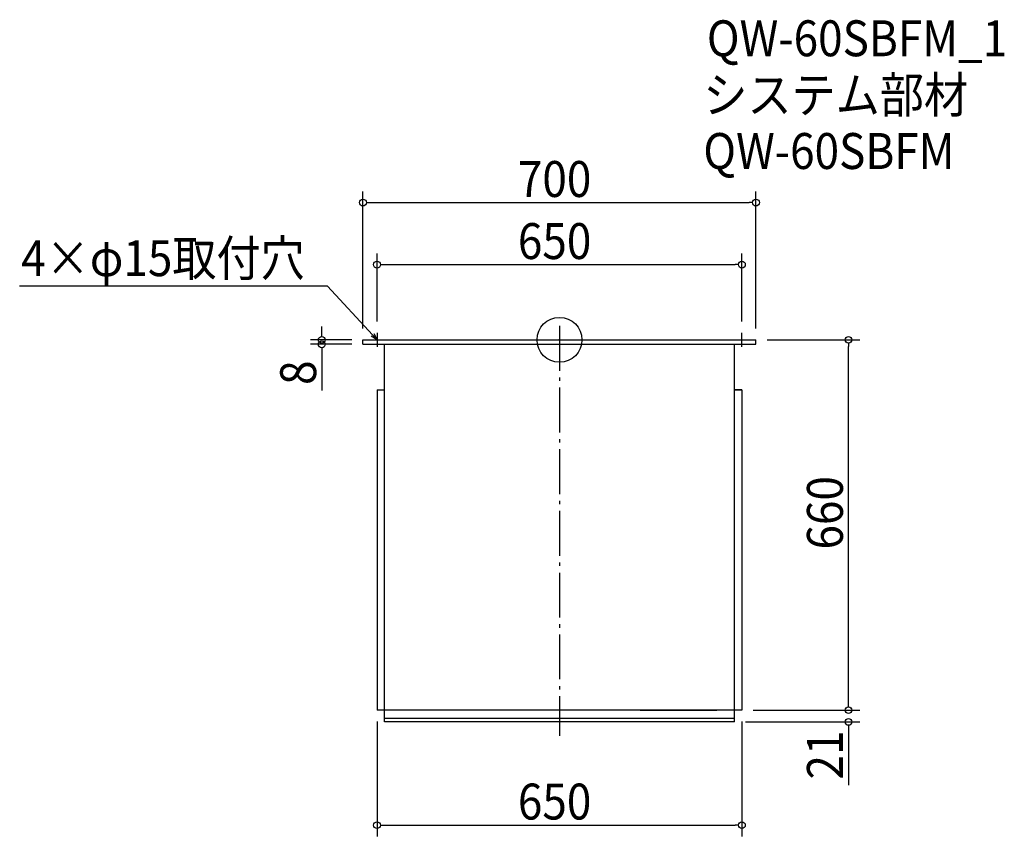
# Model space of a CAD drawing. Extents: x -961 to 792, y -885 to 571.
import ezdxf

# ---------------------------------------------------------------- set-up
doc = ezdxf.new("R2010")
doc.units = 0
doc.header["$LTSCALE"] = 20
doc.header["$MEASUREMENT"] = 0
doc.header["$PDMODE"] = 3
doc.header["$PDSIZE"] = -2
doc.linetypes.add('DASHDOT', pattern=[5.5, 4, -0.6, 0.3, -0.6])
doc.layers.get('0').update_dxf_attribs({"linetype": 'CONTINUOUS'})
for name, color, linetype in [('ARRANGE', 1, 'CONTINUOUS'), ('BASIS', 6, 'DASHDOT'), ('DETAIL', 5, 'CONTINUOUS'), ('ETC', 61, 'CONTINUOUS'), ('NOTE', 4, 'CONTINUOUS'), ('OUTLINE', 3, 'CONTINUOUS'), ('SIZE', 30, 'CONTINUOUS')]:
    doc.layers.add(name, color=color, linetype=linetype)
doc.styles.get("Standard").update_dxf_attribs({"font": 'SIMPLEX.shx', "width": 0.9, "height": 64, "bigfont": 'BIGFONT.shx'})

# ---------------------------------------------------------------- blocks, each defined once
blk = doc.blocks.new('_OPEN30')
at = {"color": 0, "linetype": 'ByBlock'}
for p, q in [((-1, 0.27), (0, 0)), ((0, 0), (-1, -0.27)), ((0, 0), (-1, 0))]:
    blk.add_line(p, q, dxfattribs=at)
blk = doc.blocks.new('*U64')
at = {"layer": 'NOTE'}
blk.add_lwpolyline([(-333.1, 8.8), (-412.9, 95.5), (-961.5, 95.5)], dxfattribs=at)
at = {"layer": 'NOTE', "xscale": 12, "yscale": 12, "zscale": 12, "rotation": 312.6090116116894}
blk.add_blockref('_OPEN30', (-325, 0), dxfattribs=at)
blk = doc.blocks.new('*U65')
at = {"layer": 'NOTE', "width": 0.9}
blk.add_text('4×φ15取付穴', height=64, dxfattribs=at).set_placement((-958.7, 113.5))
blk = doc.blocks.new('_DOTBLANK')
at = {"color": 0, "linetype": 'ByBlock'}
blk.add_line((-0.5, 0), (-1, 0), dxfattribs=at)
blk.add_circle((0, 0), 0.5, dxfattribs=at)

msp = doc.modelspace()

# ---------------------------------------------------------------- linework, layer by layer
at = {"layer": 'ARRANGE'}
msp.add_circle((0, 0), 40, dxfattribs=at)
msp.add_point((0, 0), dxfattribs=at)
at = {"layer": 'BASIS'}
msp.add_line((0, 25), (0, -706), dxfattribs=at)
at = {"layer": 'DETAIL'}
for p, q in [((-350, -8), (-350, 0)), ((-350, 0), (350, 0)), ((350, -8), (350, 0)), ((-350, -8), (350, -8)), ((-311.5, -681), (-311.5, -8)), ((-311.5, -205), (-311.5, -8)), ((311.5, -681), (311.5, -8)), ((-325, -89), (-325, -660)), ((-325, -89), (-311.5, -89)), ((-325, -89), (-311.5, -89)), ((325, -89), (311.5, -89)), ((311.5, -89), (325, -89)), ((325, -89), (325, -660)), ((325, -660), (-325, -660)), ((143.5, -660), (280, -660)), ((311.5, -675), (-311.5, -675)), ((311.5, -681), (-311.5, -681))]:
    msp.add_line(p, q, dxfattribs=at)
at = {"layer": 'NOTE'}
for p, q in [((-337.5, 0), (-312.5, 0)), ((-325, 12.5), (-325, -12.5)), ((312.5, 0), (337.5, 0)), ((325, -12.5), (325, 12.5))]:
    msp.add_line(p, q, dxfattribs=at)
at = {"layer": 'OUTLINE'}
for p, q in [((-350, -8), (-350, 0)), ((-350, 0), (350, 0)), ((350, -8), (350, 0)), ((-350, -8), (350, -8)), ((-311.5, -681), (-311.5, -8)), ((-311.5, -205), (-311.5, -8)), ((311.5, -681), (311.5, -8)), ((-325, -89), (-325, -660)), ((-325, -89), (-311.5, -89)), ((-325, -89), (-311.5, -89)), ((325, -89), (311.5, -89)), ((311.5, -89), (325, -89)), ((325, -89), (325, -660)), ((325, -660), (-325, -660)), ((143.5, -660), (280, -660)), ((311.5, -675), (-311.5, -675)), ((311.5, -681), (-311.5, -681))]:
    msp.add_line(p, q, dxfattribs=at)
at = {"layer": 'SIZE'}
for p, q in [((-350, 20), (-350, 264.6)), ((350, 20), (350, 264.6)), ((-338, 244.6), (338, 244.6)), ((-325, 32.5), (-325, 154)), ((325, 32.5), (325, 154)), ((-313, 134), (313, 134)), ((-423.4, 12), (-423.4, 24)), ((-370, 0), (-443.4, 0)), ((370, 0), (534.8, 0)), ((-370, -8), (-443.4, -8)), ((514.8, -648), (514.8, -12)), ((-423.4, -20), (-423.4, -90.4)), ((514.8, -648), (514.8, -636)), ((345, -660), (534.8, -660)), ((345, -660), (534.8, -660)), ((-325, -680), (-325, -884.9)), ((325, -680), (325, -884.9)), ((331.5, -681), (534.8, -681)), ((514.8, -693), (514.8, -793.6)), ((-313, -864.9), (313, -864.9))]:
    msp.add_line(p, q, dxfattribs=at)

# ---------------------------------------------------------------- block references
for name in ['*U65', '*U64']:
    msp.add_blockref(name, (0, 0))
at = {"layer": 'SIZE', "xscale": 12, "yscale": 12, "zscale": 12}
for p, rotation in [((-350, 244.6), 180), ((-325, 134), 180), ((-423.4, 0), 270), ((514.8, 0), 90), ((-423.4, -8), 90), ((514.8, -660), 270), ((514.8, -660), 270), ((514.8, -681), 90), ((-325, -864.9), 180)]:
    msp.add_blockref('_DOTBLANK', p, dxfattribs=dict(at, rotation=rotation))
for p in [(350, 244.6), (325, 134), (325, -864.9)]:
    msp.add_blockref('_DOTBLANK', p, dxfattribs=at)

# ---------------------------------------------------------------- texts
at = {"layer": 'ETC', "width": 0.9}
for s, p in [('QW-60SBFM_1', (262.5, 505.4)), ('システム部材', (256.2, 404.5)), ('QW-60SBFM', (256.2, 304.5))]:
    msp.add_text(s, height=64, dxfattribs=at).set_placement(p)
at = {"layer": 'SIZE', "width": 0.9}
for s, p in [('700', (-74.1, 254.6)), ('650', (-74.1, 144)), ('650', (-74.1, -854.9))]:
    msp.add_text(s, height=64, dxfattribs=at).set_placement(p)
for s, p in [('8', (-433.4, -80.4)), ('660', (504.8, -373.7)), ('21', (504.8, -783.6))]:
    msp.add_text(s, height=64, rotation=90, dxfattribs=at).set_placement(p)

doc.saveas('drawing.dxf')
